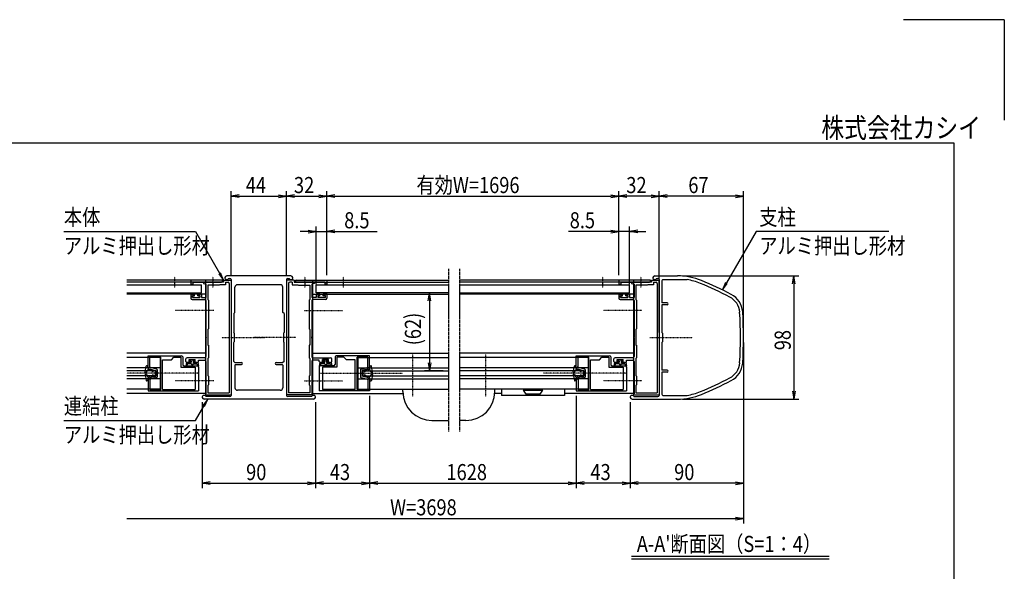
# Model space of a CAD drawing. Extents: x -136 to 16704, y -107 to 11813.
# Drawn here: x 8882 to 16704, y 7425 to 11813 of the extents above; entities that cross this region are included whole.
import ezdxf
from ezdxf.enums import TextEntityAlignment as Align

# ---------------------------------------------------------------- set-up
doc = ezdxf.new("R2010")
doc.units = 0
doc.linetypes.add('ACANSTGL', pattern=[0.118, 0.079, -0.039])
doc.linetypes.add('PHANTOM2', pattern=[31.75, 15.875, -3.175, 3.175, -3.175, 3.175, -3.175])
for name, color, linetype in [('AM_0', 7, 'CONTINUOUS'), ('AM_5', 3, 'CONTINUOUS'), ('AM_6', 2, 'CONTINUOUS'), ('AM_7', 4, 'ACANSTGL'), ('AM_BOR', 7, 'CONTINUOUS'), ('CONT_S_4', 4, 'CONTINUOUS')]:
    doc.layers.add(name, color=color, linetype=linetype)
doc.styles.add('Font_0', font='MS Gothic.ttf')

msp = doc.modelspace()

# ---------------------------------------------------------------- linework, layer by layer
at = {"layer": 'AM_0', "linetype": 'PHANTOM2'}
for p, q in [((12287.5, 9830.1), (12287.5, 8535.1)), ((12377.1, 9830.1), (12377.1, 8535.1))]:
    msp.add_line(p, q, dxfattribs=at)
at = {"layer": 'AM_0'}
for p, q in [((10492.3, 9740.1), (9733.1, 9740.1)), ((10492.3, 9725.1), (9733.1, 9725.1)), ((9733.1, 9704.1), (10327.3, 9704.1)), ((10484.8, 9740.1), (10242.3, 9740.1)), ((10242.3, 9740.1), (10242.3, 9710.1)), ((10242.3, 9710.1), (10257.3, 9710.1)), ((10257.3, 9725.1), (10257.3, 9710.1)), ((10257.3, 9725.1), (10412.7, 9725.1)), ((10327.3, 9640.1), (10327.3, 9704.1)), ((10342.3, 9725.1), (10342.3, 9715.1)), ((10412.7, 9725.1), (10342.3, 9725.1)), ((10342.3, 9715.1), (10362.3, 9709.7)), ((10357.3, 9740.1), (10357.3, 8840.1)), ((10362.3, 9709.7), (10362.3, 9603.1)), ((10377.3, 9700.1), (10377.3, 9588.1)), ((10467.3, 9700.1), (10377.3, 9700.1)), ((10421.9, 9725.1), (10484.8, 9725.1)), ((10502.3, 9725.1), (10421.9, 9725.1)), ((10472.3, 9705.1), (10467.3, 9700.1)), ((10517.3, 9705.1), (10472.3, 9705.1)), ((10492.3, 9725.1), (10492.3, 9740.1)), ((10502.3, 9740.1), (10502.3, 9725.1)), ((10502.3, 9740.1), (10562.3, 9740.1)), ((10517.3, 9725.1), (10517.3, 9705.1)), ((10517.3, 9725.1), (10537.3, 9725.1)), ((11037.3, 9775.1), (10527.3, 9775.1)), ((10541.5, 9755.1), (10552.3, 9755.1)), ((10547.3, 9715.1), (10547.3, 8845.1)), ((10562.3, 9745.1), (10562.3, 9289.7)), ((10562.3, 9740.1), (10562.3, 8830.1)), ((10952.3, 9705.1), (10612.3, 9705.1)), ((11002.3, 9745.1), (11002.3, 9289.7)), ((11062.3, 9740.1), (11002.3, 9740.1)), ((11002.3, 9740.1), (11002.3, 8830.1)), ((11012.3, 9755.1), (11023.2, 9755.1)), ((11017.3, 9715.1), (11017.3, 8845.1)), ((11047.3, 9725.1), (11027.3, 9725.1)), ((11047.3, 9725.1), (11047.3, 9705.1)), ((11047.3, 9705.1), (11092.3, 9705.1)), ((11062.3, 9740.1), (11062.3, 9725.1)), ((11062.3, 9725.1), (11142.7, 9725.1)), ((11072.3, 9740.1), (12287.3, 9740.1)), ((11072.3, 9725.1), (11072.3, 9740.1)), ((11072.3, 9725.1), (12287.5, 9725.1)), ((11079.8, 9740.1), (11322.3, 9740.1)), ((11142.7, 9725.1), (11079.8, 9725.1)), ((11092.3, 9705.1), (11097.3, 9700.1)), ((11097.3, 9700.1), (11187.3, 9700.1)), ((11307.3, 9725.1), (11151.9, 9725.1)), ((11151.9, 9725.1), (11222.3, 9725.1)), ((11187.3, 9700.1), (11187.3, 9588.1)), ((11222.3, 9715.1), (11202.3, 9709.7)), ((11202.3, 9709.7), (11202.3, 9603.1)), ((11207.3, 9740.1), (11207.3, 8840.1)), ((11222.3, 9725.1), (11222.3, 9715.1)), ((11237.3, 9704.1), (12287.5, 9704.1)), ((11237.3, 9640.1), (11237.3, 9704.1)), ((11307.3, 9725.1), (11307.3, 9710.1)), ((11322.3, 9710.1), (11307.3, 9710.1)), ((11322.3, 9740.1), (11322.3, 9710.1)), ((13892.3, 9725.1), (12377.1, 9725.1)), ((12377.1, 9704.1), (13727.3, 9704.1)), ((13892.3, 9740.1), (12377.3, 9740.1)), ((13884.8, 9740.1), (13642.3, 9740.1)), ((13642.3, 9740.1), (13642.3, 9710.1)), ((13642.3, 9710.1), (13657.3, 9710.1)), ((13657.3, 9725.1), (13657.3, 9710.1)), ((13657.3, 9725.1), (13812.7, 9725.1)), ((13727.3, 9640.1), (13727.3, 9704.1)), ((13742.3, 9725.1), (13742.3, 9715.1)), ((13812.7, 9725.1), (13742.3, 9725.1)), ((13742.3, 9715.1), (13762.3, 9709.7)), ((13757.3, 9740.1), (13757.3, 8840.1)), ((13762.3, 9709.7), (13762.3, 9603.1)), ((13777.3, 9700.1), (13777.3, 9588.1)), ((13867.3, 9700.1), (13777.3, 9700.1)), ((13821.9, 9725.1), (13884.8, 9725.1)), ((13902.3, 9725.1), (13821.9, 9725.1)), ((13872.3, 9705.1), (13867.3, 9700.1)), ((13917.3, 9705.1), (13872.3, 9705.1)), ((13892.3, 9725.1), (13892.3, 9740.1)), ((13902.3, 9740.1), (13902.3, 9725.1)), ((13902.3, 9740.1), (13962.3, 9740.1)), ((13917.3, 9725.1), (13917.3, 9705.1)), ((13917.3, 9725.1), (13937.3, 9725.1)), ((13927.3, 9775.1), (14108.1, 9775.1)), ((13941.5, 9755.1), (13952.3, 9755.1)), ((13947.3, 9715.1), (13947.3, 8845.1)), ((13962.3, 9745.1), (13962.3, 9289.7)), ((13962.3, 9740.1), (13962.3, 8830.1)), ((13982.3, 9735.1), (13982.3, 9560.1)), ((13992.3, 9745.1), (14183.4, 9745.1)), ((9733.1, 9640.1), (10327.3, 9640.1)), ((10357.3, 9630.1), (9733.1, 9630.1)), ((10242.3, 9625.1), (10242.3, 9598.1)), ((10247.3, 9630.1), (10264.3, 9630.1)), ((10269.3, 9618.1), (10269.3, 9625.1)), ((10299.3, 9618.1), (10299.3, 9625.1)), ((10321.3, 9630.1), (10304.3, 9630.1)), ((10326.3, 9625.1), (10326.3, 9603.1)), ((10592.3, 9485.1), (10592.3, 9685.1)), ((10972.3, 9485.1), (10972.3, 9685.1)), ((11207.3, 9630.1), (12287.3, 9630.1)), ((12287.3, 9640.1), (11237.3, 9640.1)), ((11238.3, 9625.1), (11238.3, 9603.1)), ((11243.3, 9630.1), (11260.3, 9630.1)), ((11265.3, 9618.1), (11265.3, 9625.1)), ((11295.3, 9618.1), (11295.3, 9625.1)), ((11317.3, 9630.1), (11300.3, 9630.1)), ((11322.3, 9625.1), (11322.3, 9598.1)), ((12377.3, 9640.1), (13727.3, 9640.1)), ((13757.3, 9630.1), (12377.3, 9630.1)), ((13642.3, 9625.1), (13642.3, 9598.1)), ((13647.3, 9630.1), (13664.3, 9630.1)), ((13669.3, 9618.1), (13669.3, 9625.1)), ((13699.3, 9618.1), (13699.3, 9625.1)), ((13721.3, 9630.1), (13704.3, 9630.1)), ((13726.3, 9625.1), (13726.3, 9603.1)), ((10252.3, 9588.1), (10352.3, 9588.1)), ((10254.3, 9603.1), (10254.3, 9618.1)), ((10254.3, 9618.1), (10269.3, 9618.1)), ((10254.3, 9603.1), (10314.3, 9603.1)), ((10314.3, 9618.1), (10299.3, 9618.1)), ((10314.3, 9618.1), (10314.3, 9603.1)), ((10326.3, 9603.1), (10362.3, 9603.1)), ((10362.3, 9578.1), (10362.3, 9289.7)), ((10382.3, 9583.1), (10377.3, 9588.1)), ((10382.3, 9583.1), (10382.3, 9353.1)), ((11182.3, 9583.1), (11187.3, 9588.1)), ((11182.3, 9583.1), (11182.3, 9353.1)), ((11238.3, 9603.1), (11202.3, 9603.1)), ((11202.3, 9578.1), (11202.3, 9289.7)), ((11312.3, 9588.1), (11212.3, 9588.1)), ((11250.3, 9618.1), (11265.3, 9618.1)), ((11250.3, 9618.1), (11250.3, 9603.1)), ((11310.3, 9603.1), (11250.3, 9603.1)), ((11310.3, 9618.1), (11295.3, 9618.1)), ((11310.3, 9603.1), (11310.3, 9618.1)), ((13652.3, 9588.1), (13752.3, 9588.1)), ((13654.3, 9603.1), (13654.3, 9618.1)), ((13654.3, 9618.1), (13669.3, 9618.1)), ((13654.3, 9603.1), (13714.3, 9603.1)), ((13714.3, 9618.1), (13699.3, 9618.1)), ((13714.3, 9618.1), (13714.3, 9603.1)), ((13726.3, 9603.1), (13762.3, 9603.1)), ((13762.3, 9578.1), (13762.3, 9289.7)), ((13782.3, 9583.1), (13777.3, 9588.1)), ((13782.3, 9583.1), (13782.3, 9353.1)), ((14024.8, 9560.1), (13982.3, 9560.1)), ((13982.3, 9545.1), (13982.3, 9325.1)), ((14024.8, 9545.1), (13982.3, 9545.1)), ((10582.3, 9475.1), (10592.3, 9485.1)), ((10582.3, 9475.1), (10582.3, 9325.1)), ((10982.3, 9475.1), (10972.3, 9485.1)), ((10982.3, 9475.1), (10982.3, 9325.1)), ((10377.3, 9348.1), (10382.3, 9353.1)), ((10377.3, 9348.1), (10377.3, 9225.1)), ((10587.3, 9320.1), (10582.3, 9325.1)), ((10587.3, 9320.1), (10587.3, 9250.1)), ((10977.3, 9320.1), (10982.3, 9325.1)), ((10977.3, 9320.1), (10977.3, 9250.1)), ((11187.3, 9348.1), (11182.3, 9353.1)), ((11187.3, 9348.1), (11187.3, 9225.1)), ((13777.3, 9348.1), (13782.3, 9353.1)), ((13777.3, 9348.1), (13777.3, 9225.1)), ((13987.3, 9320.1), (13982.3, 9325.1)), ((13987.3, 9320.1), (13987.3, 9250.1)), ((10362.3, 9280.5), (10362.3, 9134.1)), ((10562.3, 9280.5), (10562.3, 8825.1)), ((10582.3, 9245.1), (10587.3, 9250.1)), ((10582.3, 9095.1), (10582.3, 9245.1)), ((10982.3, 9245.1), (10977.3, 9250.1)), ((10982.3, 9095.1), (10982.3, 9245.1)), ((11002.3, 9280.5), (11002.3, 8825.1)), ((11202.3, 9280.5), (11202.3, 9134.1)), ((13762.3, 9280.5), (13762.3, 9134.1)), ((13962.3, 9280.5), (13962.3, 8825.1)), ((13982.3, 9245.1), (13987.3, 9250.1)), ((13982.3, 9245.1), (13982.3, 9025.1)), ((10357.3, 9160.1), (9733.1, 9160.1)), ((10377.3, 9225.1), (10382.3, 9225.1)), ((10382.3, 9225.1), (10382.3, 9122.1)), ((11187.3, 9225.1), (11182.3, 9225.1)), ((11182.3, 9225.1), (11182.3, 9122.1)), ((11207.3, 9160.1), (12287.3, 9160.1)), ((13757.3, 9160.1), (12377.3, 9160.1)), ((13777.3, 9225.1), (13782.3, 9225.1)), ((13782.3, 9225.1), (13782.3, 9122.1)), ((9997.3, 9125.1), (9733.1, 9125.1)), ((9902.3, 9140.1), (10167.3, 9140.1)), ((9902.3, 9045.1), (9902.3, 9140.1)), ((9917.3, 9128.1), (10002.3, 9128.1)), ((9917.3, 9045.1), (9917.3, 9128.1)), ((9997.3, 9125.1), (9997.3, 8875.1)), ((10002.3, 8872.1), (10002.3, 9128.1)), ((10017.3, 8872.1), (10017.3, 9108.1)), ((10017.3, 9108.1), (10087.3, 9108.1)), ((10087.3, 9108.1), (10107.3, 9128.1)), ((10107.3, 9128.1), (10162.3, 9128.1)), ((10162.3, 9128.1), (10162.3, 9048.1)), ((10177.3, 9130.1), (10177.3, 9070.1)), ((10202.3, 9095.1), (10202.3, 9114.1)), ((10352.3, 9124.1), (10212.3, 9124.1)), ((10212.3, 9085.1), (10234.8, 9085.1)), ((10228.8, 9095.1), (10228.8, 9109.1)), ((10228.8, 9109.1), (10275.8, 9109.1)), ((10239.8, 9095.1), (10228.8, 9095.1)), ((10239.8, 9090.1), (10239.8, 9095.1)), ((10275.8, 9095.1), (10264.8, 9095.1)), ((10264.8, 9090.1), (10264.8, 9095.1)), ((10292.3, 9085.1), (10269.8, 9085.1)), ((10275.8, 9095.1), (10275.8, 9109.1)), ((10302.3, 9104.1), (10352.3, 9104.1)), ((10302.3, 9095.1), (10302.3, 9104.1)), ((10362.3, 9094.1), (10362.3, 8838.1)), ((10377.3, 9117.1), (10382.3, 9122.1)), ((10377.3, 9117.1), (10377.3, 8983.1)), ((10582.3, 9095.1), (10592.3, 9085.1)), ((10592.3, 9085.1), (10644.8, 9085.1)), ((10919.8, 9085.1), (10972.3, 9085.1)), ((10982.3, 9095.1), (10972.3, 9085.1)), ((11187.3, 9117.1), (11182.3, 9122.1)), ((11187.3, 9117.1), (11187.3, 8983.1)), ((11202.3, 9094.1), (11202.3, 8838.1)), ((11212.3, 9124.1), (11352.3, 9124.1)), ((11262.3, 9104.1), (11212.3, 9104.1)), ((11262.3, 9095.1), (11262.3, 9104.1)), ((11272.3, 9085.1), (11294.8, 9085.1)), ((11288.8, 9095.1), (11288.8, 9109.1)), ((11335.8, 9109.1), (11288.8, 9109.1)), ((11288.8, 9095.1), (11299.8, 9095.1)), ((11299.8, 9090.1), (11299.8, 9095.1)), ((11324.8, 9095.1), (11335.8, 9095.1)), ((11324.8, 9090.1), (11324.8, 9095.1)), ((11352.3, 9085.1), (11329.8, 9085.1)), ((11335.8, 9095.1), (11335.8, 9109.1)), ((11362.3, 9095.1), (11362.3, 9114.1)), ((11387.3, 9130.1), (11387.3, 9070.1)), ((11662.3, 9140.1), (11397.3, 9140.1)), ((11457.3, 9128.1), (11402.3, 9128.1)), ((11402.3, 9128.1), (11402.3, 9048.1)), ((11477.3, 9108.1), (11457.3, 9128.1)), ((11547.3, 9108.1), (11477.3, 9108.1)), ((11547.3, 8872.1), (11547.3, 9108.1)), ((11562.3, 8872.1), (11562.3, 9128.1)), ((11647.3, 9128.1), (11562.3, 9128.1)), ((11567.3, 9125.1), (12287.3, 9125.1)), ((11567.3, 9125.1), (11567.3, 8875.1)), ((11647.3, 9045.1), (11647.3, 9128.1)), ((11662.3, 9045.1), (11662.3, 9140.1)), ((13397.3, 9125.1), (12377.3, 9125.1)), ((13302.3, 9140.1), (13567.3, 9140.1)), ((13302.3, 9045.1), (13302.3, 9140.1)), ((13317.3, 9128.1), (13402.3, 9128.1)), ((13317.3, 9045.1), (13317.3, 9128.1)), ((13397.3, 9125.1), (13397.3, 8875.1)), ((13402.3, 8872.1), (13402.3, 9128.1)), ((13417.3, 8872.1), (13417.3, 9108.1)), ((13417.3, 9108.1), (13487.3, 9108.1)), ((13487.3, 9108.1), (13507.3, 9128.1)), ((13507.3, 9128.1), (13562.3, 9128.1)), ((13562.3, 9128.1), (13562.3, 9048.1)), ((13577.3, 9130.1), (13577.3, 9070.1)), ((13602.3, 9095.1), (13602.3, 9114.1)), ((13752.3, 9124.1), (13612.3, 9124.1)), ((13612.3, 9085.1), (13634.8, 9085.1)), ((13628.8, 9095.1), (13628.8, 9109.1)), ((13628.8, 9109.1), (13675.8, 9109.1)), ((13639.8, 9095.1), (13628.8, 9095.1)), ((13639.8, 9090.1), (13639.8, 9095.1)), ((13675.8, 9095.1), (13664.8, 9095.1)), ((13664.8, 9090.1), (13664.8, 9095.1)), ((13692.3, 9085.1), (13669.8, 9085.1)), ((13675.8, 9095.1), (13675.8, 9109.1)), ((13702.3, 9104.1), (13752.3, 9104.1)), ((13702.3, 9095.1), (13702.3, 9104.1)), ((13762.3, 9094.1), (13762.3, 8838.1)), ((13777.3, 9117.1), (13782.3, 9122.1)), ((13777.3, 9117.1), (13777.3, 8983.1)), ((9997.3, 9045.1), (9733.1, 9045.1)), ((9957.3, 9020.1), (9733.1, 9020.1)), ((9917.3, 9045.1), (9902.3, 9045.1)), ((9957.3, 9020.1), (9957.3, 8980.1)), ((10162.3, 9048.1), (10277.3, 9048.1)), ((10187.3, 9060.1), (10292.3, 9060.1)), ((10277.3, 9048.1), (10277.3, 8872.1)), ((10302.3, 9050.1), (10302.3, 9004.7)), ((10302.3, 8995.5), (10302.3, 8860.1)), ((10592.3, 9065.1), (10592.3, 8885.1)), ((10597.3, 9070.1), (10644.8, 9070.1)), ((10919.8, 9070.1), (10967.3, 9070.1)), ((10972.3, 9065.1), (10972.3, 8885.1)), ((11262.3, 9050.1), (11262.3, 9004.7)), ((11262.3, 8995.5), (11262.3, 8860.1)), ((11377.3, 9060.1), (11272.3, 9060.1)), ((11402.3, 9048.1), (11287.3, 9048.1)), ((11287.3, 9048.1), (11287.3, 8872.1)), ((11567.3, 9045.1), (12287.3, 9045.1)), ((11607.3, 9020.1), (12287.3, 9020.1)), ((11607.3, 9020.1), (11607.3, 8980.1)), ((11647.3, 9045.1), (11662.3, 9045.1)), ((13397.3, 9045.1), (12377.3, 9045.1)), ((13357.3, 9020.1), (12377.3, 9020.1)), ((13317.3, 9045.1), (13302.3, 9045.1)), ((13357.3, 9020.1), (13357.3, 8980.1)), ((13562.3, 9048.1), (13677.3, 9048.1)), ((13587.3, 9060.1), (13692.3, 9060.1)), ((13677.3, 9048.1), (13677.3, 8872.1)), ((13702.3, 9050.1), (13702.3, 9004.7)), ((13702.3, 8995.5), (13702.3, 8860.1)), ((14024.8, 9025.1), (13982.3, 9025.1)), ((13982.3, 9010.1), (13982.3, 8835.1)), ((14024.8, 9010.1), (13982.3, 9010.1)), ((9957.3, 8980.1), (9733.1, 8980.1)), ((9997.3, 8955.1), (9733.1, 8955.1)), ((9902.3, 8955.1), (9917.3, 8955.1)), ((9902.3, 8955.1), (9902.3, 8860.1)), ((9917.3, 8955.1), (9917.3, 8872.1)), ((10382.3, 8978.1), (10377.3, 8983.1)), ((10382.3, 8978.1), (10382.3, 8908.1)), ((11182.3, 8978.1), (11187.3, 8983.1)), ((11182.3, 8978.1), (11182.3, 8908.1)), ((11567.3, 8955.1), (12287.3, 8955.1)), ((11607.3, 8980.1), (12287.3, 8980.1)), ((11662.3, 8955.1), (11647.3, 8955.1)), ((11647.3, 8955.1), (11647.3, 8872.1)), ((11662.3, 8955.1), (11662.3, 8860.1)), ((13357.3, 8980.1), (12377.3, 8980.1)), ((13397.3, 8955.1), (12377.3, 8955.1)), ((13302.3, 8955.1), (13317.3, 8955.1)), ((13302.3, 8955.1), (13302.3, 8860.1)), ((13317.3, 8955.1), (13317.3, 8872.1)), ((13782.3, 8978.1), (13777.3, 8983.1)), ((13782.3, 8978.1), (13782.3, 8908.1)), ((9997.3, 8875.1), (9733.1, 8875.1)), ((10357.3, 8840.1), (9733.1, 8840.1)), ((9902.3, 8860.1), (10302.3, 8860.1)), ((9917.3, 8872.1), (10002.3, 8872.1)), ((10017.3, 8872.1), (10277.3, 8872.1)), ((10357.3, 8838.1), (10362.3, 8838.1)), ((10357.3, 8838.1), (10357.3, 8830.1)), ((10377.3, 8903.1), (10382.3, 8908.1)), ((10377.3, 8903.1), (10377.3, 8845.1)), ((10377.3, 8845.1), (10547.3, 8845.1)), ((10952.3, 8865.1), (10612.3, 8865.1)), ((11187.3, 8845.1), (11017.3, 8845.1)), ((11187.3, 8903.1), (11182.3, 8908.1)), ((11187.3, 8903.1), (11187.3, 8845.1)), ((11207.3, 8838.1), (11202.3, 8838.1)), ((11207.3, 8840.1), (11927.6, 8840.1)), ((11207.3, 8838.1), (11207.3, 8830.1)), ((11662.3, 8860.1), (11262.3, 8860.1)), ((11547.3, 8872.1), (11287.3, 8872.1)), ((11647.3, 8872.1), (11562.3, 8872.1)), ((11567.3, 8875.1), (12287.3, 8875.1)), ((11927.1, 8855.1), (11927.1, 8875.1)), ((13397.3, 8875.1), (12377.3, 8875.1)), ((12709.7, 8840.1), (12656.8, 8840.1)), ((12657.3, 8855.1), (12657.3, 8875.1)), ((12709.7, 8875.1), (12709.7, 8825.1)), ((13034.7, 8875.1), (12884.7, 8875.1)), ((12884.7, 8875.1), (12884.7, 8865.1)), ((12884.7, 8865.1), (13034.7, 8865.1)), ((12904.7, 8835.1), (12884.7, 8865.1)), ((13034.7, 8865.1), (13014.7, 8835.1)), ((13034.7, 8865.1), (13034.7, 8875.1)), ((13209.7, 8875.1), (13209.7, 8825.1)), ((13757.3, 8840.1), (13209.7, 8840.1)), ((13302.3, 8860.1), (13702.3, 8860.1)), ((13317.3, 8872.1), (13402.3, 8872.1)), ((13417.3, 8872.1), (13677.3, 8872.1)), ((13757.3, 8838.1), (13762.3, 8838.1)), ((13757.3, 8838.1), (13757.3, 8830.1)), ((13777.3, 8903.1), (13782.3, 8908.1)), ((13777.3, 8903.1), (13777.3, 8845.1)), ((13777.3, 8845.1), (13947.3, 8845.1)), ((11217.3, 8795.1), (10347.3, 8795.1)), ((10357.3, 8830.1), (10562.3, 8830.1)), ((10552.3, 8815.1), (10361.5, 8815.1)), ((11207.3, 8830.1), (11002.3, 8830.1)), ((11203.2, 8815.1), (11012.3, 8815.1)), ((13209.7, 8825.1), (12709.7, 8825.1)), ((13014.7, 8835.1), (12904.7, 8835.1)), ((13747.3, 8795.1), (14108.1, 8795.1)), ((13757.3, 8830.1), (13962.3, 8830.1)), ((13761.5, 8815.1), (13952.3, 8815.1)), ((13992.3, 8825.1), (14183.4, 8825.1)), ((12157.1, 8625.1), (12287.5, 8625.1)), ((12427.3, 8625.1), (12377.1, 8625.1))]:
    msp.add_line(p, q, dxfattribs=at)
for centre, radius, start, end in [((10417.3, 9723.1), 5, 23.57818, 156.42182), ((10417.3, 9727.1), 5, 203.57818, 336.42182), ((10484.8, 9732.6), 7.5, 270, 90), ((10527.3, 9760.1), 15, 90, 340.52878), ((10537.3, 9715.1), 10, 0, 90), ((10552.3, 9745.1), 10, 0, 90), ((10612.3, 9685.1), 20, 90, 180), ((10952.3, 9685.1), 20, 0, 90), ((11012.3, 9745.1), 10, 90, 180), ((11027.3, 9715.1), 10, 90, 180), ((11037.3, 9760.1), 15, 199.47122, 90), ((11079.8, 9732.6), 7.5, 90, 270), ((11147.3, 9723.1), 5, 23.57818, 156.42182), ((11147.3, 9727.1), 5, 203.57818, 336.42182), ((13817.3, 9723.1), 5, 23.57818, 156.42182), ((13817.3, 9727.1), 5, 203.57818, 336.42182), ((13884.8, 9732.6), 7.5, 270, 90), ((13927.3, 9760.1), 15, 90, 340.52878), ((13937.3, 9715.1), 10, 0, 90), ((13952.3, 9745.1), 10, 0, 90), ((13992.3, 9735.1), 10, 90, 180), ((14108.1, 9275.1), 500, 67.61734, 90), ((14108.1, 9275.1), 476, 67.61734, 80.89317), ((13156.1, 6963.4), 2976, 62.66084, 67.61734), ((13156.1, 6963.4), 3000, 62.66084, 67.61734), ((10247.3, 9625.1), 5, 90, 180), ((10264.3, 9625.1), 5, 0, 90), ((10304.3, 9625.1), 5, 90, 180), ((10321.3, 9625.1), 5, 0, 90), ((11243.3, 9625.1), 5, 90, 180), ((11260.3, 9625.1), 5, 360, 90), ((11300.3, 9625.1), 5, 90, 180), ((11317.3, 9625.1), 5, 360, 90), ((13647.3, 9625.1), 5, 90, 180), ((13664.3, 9625.1), 5, 0, 90), ((13704.3, 9625.1), 5, 90, 180), ((13721.3, 9625.1), 5, 0, 90), ((14455.8, 9477.3), 170, 3.89518, 62.66084), ((10252.3, 9598.1), 10, 180, 270), ((10352.3, 9578.1), 10, 0, 90), ((11212.3, 9578.1), 10, 90, 180), ((11312.3, 9598.1), 10, 270, 360), ((13652.3, 9598.1), 10, 180, 270), ((13752.3, 9578.1), 10, 0, 90), ((14024.8, 9552.6), 7.5, 270, 90), ((14455.8, 9477.3), 146, 3.89518, 62.66084), ((11632.3, 9285.1), 2976, 356.10482, 3.89518), ((11632.3, 9285.1), 3000, 356.10482, 3.89518), ((10360.3, 9285.1), 5, 293.57818, 66.42182), ((10560.3, 9285.1), 5, 293.57818, 66.42182), ((11004.3, 9285.1), 5, 113.57818, 246.42182), ((11204.3, 9285.1), 5, 113.57818, 246.42182), ((13760.3, 9285.1), 5, 293.57818, 66.42182), ((13960.3, 9285.1), 5, 293.57818, 66.42182), ((10167.3, 9130.1), 10, 0, 90), ((10212.3, 9114.1), 10, 90, 180), ((10212.3, 9095.1), 10, 180, 270), ((10234.8, 9090.1), 5, 270.00002, 0), ((10269.8, 9090.1), 5, 180, 270), ((10292.3, 9095.1), 10, 269.96461, 0), ((10352.3, 9134.1), 10, 270, 0), ((10352.3, 9094.1), 10, 0, 90), ((10644.8, 9077.6), 7.5, 270, 90), ((10919.8, 9077.6), 7.5, 90, 270), ((11212.3, 9134.1), 10, 180, 270), ((11212.3, 9094.1), 10, 90, 180), ((11272.3, 9095.1), 10, 180, 270.03539), ((11294.8, 9090.1), 5, 270, 360), ((11329.8, 9090.1), 5, 180, 269.99998), ((11352.3, 9114.1), 10, 360, 90), ((11352.3, 9095.1), 10, 270, 360), ((11397.3, 9130.1), 10, 90, 180), ((13567.3, 9130.1), 10, 0, 90), ((13612.3, 9114.1), 10, 90, 180), ((13612.3, 9095.1), 10, 180, 270), ((13634.8, 9090.1), 5, 270.00002, 0), ((13669.8, 9090.1), 5, 180, 270), ((13692.3, 9095.1), 10, 269.96461, 0), ((13752.3, 9134.1), 10, 270, 0), ((13752.3, 9094.1), 10, 0, 90), ((14455.8, 9092.8), 146, 297.33916, 356.10482), ((14455.8, 9092.8), 170, 297.33916, 356.10482), ((10187.3, 9070.1), 10, 180, 270), ((10292.3, 9050.1), 10, 0, 90), ((10304.3, 9000.1), 5, 113.57818, 246.42182), ((10597.3, 9065.1), 5, 90, 180), ((10967.3, 9065.1), 5, 0, 90), ((11272.3, 9050.1), 10, 90, 180), ((11260.3, 9000.1), 5, 293.57818, 66.42182), ((11377.3, 9070.1), 10, 270, 0), ((13587.3, 9070.1), 10, 180, 270), ((13692.3, 9050.1), 10, 0, 90), ((13704.3, 9000.1), 5, 113.57818, 246.42182), ((14024.8, 9017.6), 7.5, 270, 90), ((13156.1, 11606.7), 2976, 292.38266, 297.33916), ((13156.1, 11606.7), 3000, 292.38266, 297.33916), ((10612.3, 8885.1), 20, 180, 270), ((10952.3, 8885.1), 20, 270, 0), ((12157.1, 8855.1), 230, 180, 270), ((12427.3, 8855.1), 230, 270, 0), ((14108.1, 9295.1), 476, 279.10683, 292.38266), ((10347.3, 8810.1), 15, 19.47122, 270), ((10552.3, 8825.1), 10, 270, 0), ((11012.3, 8825.1), 10, 180, 270), ((11217.3, 8810.1), 15, 270, 160.52878), ((13747.3, 8810.1), 15, 19.47122, 270), ((13952.3, 8825.1), 10, 270, 0), ((13992.3, 8835.1), 10, 180, 270), ((14108.1, 9295.1), 500, 270, 292.38266)]:
    msp.add_arc(centre, radius, start, end, dxfattribs=at)
at = {"layer": 'AM_5'}
for p, q in [((10562.3, 9780.1), (10562.3, 10448.4)), ((10626.3, 10419.1), (10562.3, 10408.4)), ((10626.3, 10397.7), (10562.3, 10408.4)), ((10562.3, 10408.4), (10626.3, 10408.4)), ((10626.3, 10408.4), (10938.3, 10408.4)), ((10938.3, 10419.1), (11002.3, 10408.4)), ((10938.3, 10397.7), (11002.3, 10408.4)), ((11002.3, 10408.4), (10938.3, 10408.4)), ((11002.3, 9780.1), (11002.3, 10448.4)), ((11002.3, 9780.1), (11002.3, 10448.4)), ((11066.3, 10419.1), (11002.3, 10408.4)), ((11066.3, 10397.7), (11002.3, 10408.4)), ((11002.3, 10408.4), (11066.3, 10408.4)), ((11066.3, 10408.4), (11258.3, 10408.4)), ((11258.3, 10419.1), (11322.3, 10408.4)), ((11258.3, 10397.7), (11322.3, 10408.4)), ((11322.3, 10408.4), (11258.3, 10408.4)), ((11322.3, 9780.1), (11322.3, 10448.4)), ((11322.3, 9780.1), (11322.3, 10448.4)), ((11386.3, 10419.1), (11322.3, 10408.4)), ((11386.3, 10397.7), (11322.3, 10408.4)), ((11322.3, 10408.4), (11386.3, 10408.4)), ((11386.3, 10408.4), (13578.3, 10408.4)), ((13578.3, 10419.1), (13642.3, 10408.4)), ((13578.3, 10397.7), (13642.3, 10408.4)), ((13642.3, 10408.4), (13578.3, 10408.4)), ((13642.3, 9780.1), (13642.3, 10448.4)), ((13642.3, 9780.1), (13642.3, 10448.4)), ((13706.3, 10419.1), (13642.3, 10408.4)), ((13706.3, 10397.7), (13642.3, 10408.4)), ((13642.3, 10408.4), (13706.3, 10408.4)), ((13898.3, 10408.4), (13706.3, 10408.4)), ((13898.3, 10419.1), (13962.3, 10408.4)), ((13898.3, 10397.7), (13962.3, 10408.4)), ((13962.3, 10408.4), (13898.3, 10408.4)), ((13962.3, 9325.1), (13962.3, 10448.4)), ((13962.3, 9780.1), (13962.3, 10448.4)), ((14026.3, 10419.1), (13962.3, 10408.4)), ((14026.3, 10397.7), (13962.3, 10408.4)), ((13962.3, 10408.4), (14026.3, 10408.4)), ((14568.3, 10408.4), (14026.3, 10408.4)), ((14568.3, 10419.1), (14632.3, 10408.4)), ((14568.3, 10397.7), (14632.3, 10408.4)), ((14632.3, 10408.4), (14568.3, 10408.4)), ((14632.3, 9325.1), (14632.3, 10448.4)), ((11237.3, 9710.1), (11237.3, 10168.4)), ((11322.3, 9780.1), (11322.3, 10168.4)), ((13642.3, 9780.1), (13642.3, 10168.4)), ((13727.3, 9710.1), (13727.3, 10168.4)), ((9233.5, 10128.4), (10278.2, 10128.4)), ((10278.2, 10128.4), (10470.3, 9795.5)), ((11173.3, 10128.4), (11109.3, 10128.4)), ((11173.3, 10139.1), (11237.3, 10128.4)), ((11173.3, 10117.7), (11237.3, 10128.4)), ((11237.3, 10128.4), (11173.3, 10128.4)), ((11237.3, 10128.4), (11322.3, 10128.4)), ((11386.3, 10139.1), (11322.3, 10128.4)), ((11386.3, 10117.7), (11322.3, 10128.4)), ((11322.3, 10128.4), (11386.3, 10128.4)), ((11386.3, 10128.4), (11722.9, 10128.4)), ((13578.3, 10128.4), (13241.7, 10128.4)), ((13578.3, 10139.1), (13642.3, 10128.4)), ((13578.3, 10117.7), (13642.3, 10128.4)), ((13642.3, 10128.4), (13578.3, 10128.4)), ((13727.3, 10128.4), (13642.3, 10128.4)), ((13791.3, 10139.1), (13727.3, 10128.4)), ((13791.3, 10117.7), (13727.3, 10128.4)), ((13727.3, 10128.4), (13791.3, 10128.4)), ((13791.3, 10128.4), (13855.3, 10128.4)), ((14732.3, 10128.4), (14495.9, 9718.8)), ((15786.6, 10128.4), (14732.3, 10128.4)), ((10463, 9791.3), (10502.3, 9740.1)), ((10470.3, 9795.5), (10502.3, 9740.1)), ((10502.3, 9740.1), (10477.6, 9799.7)), ((14148.1, 9775.1), (15072.3, 9775.1)), ((14488.6, 9723), (14463.9, 9663.3)), ((14495.9, 9718.8), (14463.9, 9663.3)), ((14463.9, 9663.3), (14503.2, 9714.6)), ((15021.7, 9711.1), (15032.3, 9775.1)), ((15043, 9711.1), (15032.3, 9775.1)), ((15032.3, 9775.1), (15032.3, 9711.1)), ((15032.3, 9711.1), (15032.3, 8859.1)), ((12247.5, 9640.1), (12097.5, 9640.1)), ((12126.9, 9576.1), (12137.5, 9640.1)), ((12148.2, 9576.1), (12137.5, 9640.1)), ((12137.5, 9640.1), (12137.5, 9576.1)), ((12137.5, 9576.1), (12137.5, 9084.1)), ((14632.3, 9245.1), (14632.3, 8085.7)), ((14632.3, 9245.1), (14632.3, 7805.7)), ((12126.9, 9084.1), (12137.5, 9020.1)), ((12148.2, 9084.1), (12137.5, 9020.1)), ((12137.5, 9020.1), (12137.5, 9084.1)), ((12247.3, 9020.1), (12097.5, 9020.1)), ((15021.7, 8859.1), (15032.3, 8795.1)), ((15043, 8859.1), (15032.3, 8795.1)), ((15032.3, 8795.1), (15032.3, 8859.1)), ((10332.3, 8770.1), (10332.3, 8085.7)), ((10375.9, 8795.1), (10336.6, 8743.8)), ((10343.9, 8739.6), (10375.9, 8795.1)), ((10351.2, 8735.4), (10375.9, 8795.1)), ((11232.3, 8770.1), (11232.3, 8085.7)), ((11232.3, 8770.1), (11232.3, 8085.7)), ((11662.3, 8820.1), (11662.3, 8085.7)), ((11662.3, 8820.1), (11662.3, 8085.7)), ((13302.3, 8820.1), (13302.3, 8085.7)), ((13302.3, 8820.1), (13302.3, 8085.7)), ((13732.3, 8770.1), (13732.3, 8085.7)), ((13732.3, 8770.1), (13732.3, 8085.7)), ((14148.1, 8795.1), (15072.3, 8795.1)), ((10278.2, 8625.7), (10343.9, 8739.6)), ((9233.5, 8625.7), (10278.2, 8625.7)), ((10396.3, 8136.4), (10332.3, 8125.7)), ((11168.3, 8136.4), (11232.3, 8125.7)), ((11296.3, 8136.4), (11232.3, 8125.7)), ((11598.3, 8136.4), (11662.3, 8125.7)), ((11726.3, 8136.4), (11662.3, 8125.7)), ((13238.3, 8136.4), (13302.3, 8125.7)), ((13366.3, 8136.4), (13302.3, 8125.7)), ((13668.3, 8136.4), (13732.3, 8125.7)), ((13796.3, 8136.4), (13732.3, 8125.7)), ((14568.3, 8136.4), (14632.3, 8125.7)), ((10396.3, 8115.1), (10332.3, 8125.7)), ((10332.3, 8125.7), (10396.3, 8125.7)), ((10396.3, 8125.7), (11168.3, 8125.7)), ((11168.3, 8115.1), (11232.3, 8125.7)), ((11232.3, 8125.7), (11168.3, 8125.7)), ((11296.3, 8115.1), (11232.3, 8125.7)), ((11232.3, 8125.7), (11296.3, 8125.7)), ((11296.3, 8125.7), (11598.3, 8125.7)), ((11598.3, 8115.1), (11662.3, 8125.7)), ((11662.3, 8125.7), (11598.3, 8125.7)), ((11726.3, 8115.1), (11662.3, 8125.7)), ((11662.3, 8125.7), (11726.3, 8125.7)), ((11726.3, 8125.7), (13238.3, 8125.7)), ((13238.3, 8115.1), (13302.3, 8125.7)), ((13302.3, 8125.7), (13238.3, 8125.7)), ((13366.3, 8115.1), (13302.3, 8125.7)), ((13302.3, 8125.7), (13366.3, 8125.7)), ((13668.3, 8125.7), (13366.3, 8125.7)), ((13668.3, 8115.1), (13732.3, 8125.7)), ((13732.3, 8125.7), (13668.3, 8125.7)), ((13796.3, 8115.1), (13732.3, 8125.7)), ((13732.3, 8125.7), (13796.3, 8125.7)), ((14568.3, 8125.7), (13796.3, 8125.7)), ((14568.3, 8115.1), (14632.3, 8125.7)), ((14632.3, 8125.7), (14568.3, 8125.7)), ((9733.1, 7845.7), (14568.3, 7845.7)), ((14568.3, 7856.4), (14632.3, 7845.7)), ((14568.3, 7835.1), (14632.3, 7845.7)), ((14632.3, 7845.7), (14568.3, 7845.7))]:
    msp.add_line(p, q, dxfattribs=at)
at = {"layer": 'AM_6'}
for p, q in [((13741.2, 7545.7), (15312.3, 7545.7)), ((13741.2, 7525.7), (15312.3, 7525.7))]:
    msp.add_line(p, q, dxfattribs=at)
at = {"layer": 'AM_7'}
for p, q in [((10112.3, 9767.5), (10112.3, 9680.1)), ((10417.3, 9767.5), (10417.3, 9680.1)), ((11147.3, 9767.5), (11147.3, 9680.1)), ((11452.3, 9767.5), (11452.3, 9680.1)), ((13512.3, 9767.5), (13512.3, 9680.1)), ((13817.3, 9767.5), (13817.3, 9680.1)), ((10423.3, 9500.1), (10117.3, 9500.1)), ((11141.3, 9500.1), (11447.3, 9500.1)), ((13823.3, 9500.1), (13517.3, 9500.1)), ((10488.9, 9285.1), (10826.9, 9285.1)), ((11075.3, 9285.1), (10737.3, 9285.1)), ((13888.9, 9285.1), (14226.9, 9285.1)), ((12002.1, 9152.5), (12002.1, 8815.1)), ((12582.3, 9152.5), (12582.3, 8815.1)), ((10307.4, 9000.1), (9733.1, 9000.1)), ((11257.2, 9000.1), (11922.3, 9000.1)), ((13707.4, 9000.1), (13042.4, 9000.1)), ((10423.3, 8940.1), (10117.3, 8940.1)), ((11141.3, 8940.1), (11447.3, 8940.1)), ((13823.3, 8940.1), (13517.3, 8940.1))]:
    msp.add_line(p, q, dxfattribs=at)
at = {"layer": 'AM_BOR'}
for p, q in [((16703.6, 11812.6), (15903.6, 11812.6)), ((16703.6, 11812.6), (16703.6, 11012.6)), ((703.6, 10832.6), (16303.6, 10832.6)), ((16303.6, 10832.6), (16303.6, 352.6))]:
    msp.add_line(p, q, dxfattribs=at)
at = {"layer": 'CONT_S_4'}
for p, q in [((10242.3, 9632.1), (10242.3, 9640.1)), ((10244.3, 9630.1), (10271.3, 9630.1)), ((10271.3, 9616.1), (10271.3, 9630.1)), ((10297.3, 9616.1), (10297.3, 9630.1)), ((10297.3, 9630.1), (10313.3, 9630.1)), ((10315.3, 9640.1), (10315.3, 9632.1)), ((11249.3, 9640.1), (11249.3, 9632.1)), ((11267.3, 9630.1), (11251.3, 9630.1)), ((11267.3, 9616.1), (11267.3, 9630.1)), ((11293.3, 9616.1), (11293.3, 9630.1)), ((11320.3, 9630.1), (11293.3, 9630.1)), ((11322.3, 9632.1), (11322.3, 9640.1)), ((13642.3, 9632.1), (13642.3, 9640.1)), ((13644.3, 9630.1), (13671.3, 9630.1)), ((13671.3, 9616.1), (13671.3, 9630.1)), ((13697.3, 9616.1), (13697.3, 9630.1)), ((13697.3, 9630.1), (13713.3, 9630.1)), ((13715.3, 9640.1), (13715.3, 9632.1)), ((10256.3, 9614.1), (10256.3, 9606.1)), ((10258.3, 9616.1), (10271.3, 9616.1)), ((10258.3, 9604.1), (10310.3, 9604.1)), ((10297.3, 9616.1), (10310.3, 9616.1)), ((10312.3, 9614.1), (10312.3, 9606.1)), ((11252.3, 9614.1), (11252.3, 9606.1)), ((11267.3, 9616.1), (11254.3, 9616.1)), ((11306.3, 9604.1), (11254.3, 9604.1)), ((11306.3, 9616.1), (11293.3, 9616.1)), ((11308.3, 9614.1), (11308.3, 9606.1)), ((13656.3, 9614.1), (13656.3, 9606.1)), ((13658.3, 9616.1), (13671.3, 9616.1)), ((13658.3, 9604.1), (13710.3, 9604.1)), ((13697.3, 9616.1), (13710.3, 9616.1)), ((13712.3, 9614.1), (13712.3, 9606.1)), ((10207.3, 9085.1), (10202.4, 9057.4)), ((10214.3, 9075.1), (10206.2, 9056.3)), ((10241.8, 9085.1), (10207.3, 9085.1)), ((10247.3, 9075.1), (10214.3, 9075.1)), ((10239.3, 9108.1), (10233.3, 9104.1)), ((10233.3, 9104.1), (10233.3, 9100.1)), ((10245.3, 9100.1), (10233.3, 9100.1)), ((10252.3, 9108.1), (10239.3, 9108.1)), ((10241.8, 9085.1), (10245.3, 9089.1)), ((10245.3, 9100.1), (10245.3, 9089.1)), ((10247.3, 9075.1), (10250.4, 9056.7)), ((10252.3, 9108.1), (10265.3, 9108.1)), ((10257.3, 9075.1), (10254.3, 9056.7)), ((10257.3, 9075.1), (10290.3, 9075.1)), ((10259.3, 9100.1), (10271.3, 9100.1)), ((10259.3, 9100.1), (10259.3, 9089.1)), ((10262.8, 9085.1), (10259.3, 9089.1)), ((10262.8, 9085.1), (10297.3, 9085.1)), ((10265.3, 9108.1), (10271.3, 9104.1)), ((10271.3, 9104.1), (10271.3, 9100.1)), ((10290.3, 9075.1), (10298.5, 9056.3)), ((10297.3, 9085.1), (10302.3, 9057.4)), ((11267.3, 9085.1), (11262.4, 9057.4)), ((11274.3, 9075.1), (11266.2, 9056.3)), ((11301.8, 9085.1), (11267.3, 9085.1)), ((11307.3, 9075.1), (11274.3, 9075.1)), ((11299.3, 9108.1), (11293.3, 9104.1)), ((11293.3, 9104.1), (11293.3, 9100.1)), ((11305.3, 9100.1), (11293.3, 9100.1)), ((11312.3, 9108.1), (11299.3, 9108.1)), ((11301.8, 9085.1), (11305.3, 9089.1)), ((11305.3, 9100.1), (11305.3, 9089.1)), ((11307.3, 9075.1), (11310.4, 9056.7)), ((11312.3, 9108.1), (11325.3, 9108.1)), ((11317.3, 9075.1), (11314.3, 9056.7)), ((11317.3, 9075.1), (11350.3, 9075.1)), ((11319.3, 9100.1), (11331.3, 9100.1)), ((11319.3, 9100.1), (11319.3, 9089.1)), ((11322.8, 9085.1), (11319.3, 9089.1)), ((11322.8, 9085.1), (11357.3, 9085.1)), ((11325.3, 9108.1), (11331.3, 9104.1)), ((11331.3, 9104.1), (11331.3, 9100.1)), ((11350.3, 9075.1), (11358.5, 9056.3)), ((11357.3, 9085.1), (11362.3, 9057.4)), ((13607.3, 9085.1), (13602.4, 9057.4)), ((13614.3, 9075.1), (13606.2, 9056.3)), ((13641.8, 9085.1), (13607.3, 9085.1)), ((13647.3, 9075.1), (13614.3, 9075.1)), ((13639.3, 9108.1), (13633.3, 9104.1)), ((13633.3, 9104.1), (13633.3, 9100.1)), ((13645.3, 9100.1), (13633.3, 9100.1)), ((13652.3, 9108.1), (13639.3, 9108.1)), ((13641.8, 9085.1), (13645.3, 9089.1)), ((13645.3, 9100.1), (13645.3, 9089.1)), ((13647.3, 9075.1), (13650.4, 9056.7)), ((13652.3, 9108.1), (13665.3, 9108.1)), ((13657.3, 9075.1), (13654.3, 9056.7)), ((13657.3, 9075.1), (13690.3, 9075.1)), ((13659.3, 9100.1), (13671.3, 9100.1)), ((13659.3, 9100.1), (13659.3, 9089.1)), ((13662.8, 9085.1), (13659.3, 9089.1)), ((13662.8, 9085.1), (13697.3, 9085.1)), ((13665.3, 9108.1), (13671.3, 9104.1)), ((13671.3, 9104.1), (13671.3, 9100.1)), ((13690.3, 9075.1), (13698.5, 9056.3)), ((13697.3, 9085.1), (13702.3, 9057.4)), ((9880, 9009.6), (9888.2, 9055.9)), ((9887.1, 9006.1), (9882.9, 9006.1)), ((9889.7, 9007.7), (9900.5, 9029.3)), ((9900.9, 9060.1), (9893.1, 9060.1)), ((9897.9, 9045.1), (9900.9, 9060.1)), ((9897.9, 9045.1), (9910.9, 9045.1)), ((9905, 9032.1), (9910.9, 9032.1)), ((9971.1, 9032.7), (9910.9, 9048.1)), ((9910.9, 9045.1), (9910.9, 9048.1)), ((9912, 9027.6), (9910.9, 9032.1)), ((9915.9, 9027.6), (9916.9, 9032.1)), ((9916.9, 9032.1), (9922.9, 9032.1)), ((9939.9, 9011.8), (9922.9, 9032.1)), ((9931.6, 9031.1), (9962.9, 9022.6)), ((9942.4, 9013.5), (9931.6, 9031.1)), ((9962.9, 9022.6), (9962.9, 8977.6)), ((9974.9, 9027.9), (9974.9, 8972.3)), ((11589.7, 9027.9), (11589.7, 8972.3)), ((11593.5, 9032.7), (11653.7, 9048.1)), ((11633.1, 9031.1), (11601.7, 9022.6)), ((11601.7, 9022.6), (11601.7, 8977.6)), ((11622.3, 9013.5), (11633.1, 9031.1)), ((11624.7, 9011.8), (11641.7, 9032.1)), ((11647.7, 9032.1), (11641.7, 9032.1)), ((11648.8, 9027.6), (11647.7, 9032.1)), ((11652.7, 9027.6), (11653.7, 9032.1)), ((11653.7, 9045.1), (11653.7, 9048.1)), ((11666.7, 9045.1), (11653.7, 9045.1)), ((11659.6, 9032.1), (11653.7, 9032.1)), ((11663.7, 9060.1), (11671.5, 9060.1)), ((11666.7, 9045.1), (11663.7, 9060.1)), ((11674.9, 9007.7), (11664.1, 9029.3)), ((11684.7, 9009.6), (11676.5, 9055.9)), ((11677.6, 9006.1), (11681.7, 9006.1)), ((13280, 9009.6), (13288.2, 9055.9)), ((13287.1, 9006.1), (13282.9, 9006.1)), ((13289.7, 9007.7), (13300.5, 9029.3)), ((13300.9, 9060.1), (13293.1, 9060.1)), ((13297.9, 9045.1), (13300.9, 9060.1)), ((13297.9, 9045.1), (13310.9, 9045.1)), ((13305, 9032.1), (13310.9, 9032.1)), ((13371.1, 9032.7), (13310.9, 9048.1)), ((13310.9, 9045.1), (13310.9, 9048.1)), ((13312, 9027.6), (13310.9, 9032.1)), ((13315.9, 9027.6), (13316.9, 9032.1)), ((13316.9, 9032.1), (13322.9, 9032.1)), ((13339.9, 9011.8), (13322.9, 9032.1)), ((13331.6, 9031.1), (13362.9, 9022.6)), ((13342.4, 9013.5), (13331.6, 9031.1)), ((13362.9, 9022.6), (13362.9, 8977.6)), ((13374.9, 9027.9), (13374.9, 8972.3)), ((9880, 8990.5), (9888.2, 8944.2)), ((9887.1, 8994.1), (9882.9, 8994.1)), ((9889.7, 8992.4), (9900.5, 8970.8)), ((9900.9, 8940.1), (9893.1, 8940.1)), ((9897.9, 8955.1), (9910.9, 8955.1)), ((9897.9, 8955.1), (9900.9, 8940.1)), ((9905, 8968.1), (9910.9, 8968.1)), ((9912, 8972.5), (9910.9, 8968.1)), ((9971.1, 8967.4), (9910.9, 8952.1)), ((9910.9, 8955.1), (9910.9, 8952.1)), ((9915.9, 8972.5), (9916.9, 8968.1)), ((9916.9, 8968.1), (9922.9, 8968.1)), ((9939.9, 8988.4), (9922.9, 8968.1)), ((9942.4, 8986.6), (9931.6, 8969.1)), ((9931.6, 8969.1), (9962.9, 8977.6)), ((11593.5, 8967.4), (11653.7, 8952.1)), ((11633.1, 8969.1), (11601.7, 8977.6)), ((11622.3, 8986.6), (11633.1, 8969.1)), ((11624.7, 8988.4), (11641.7, 8968.1)), ((11647.7, 8968.1), (11641.7, 8968.1)), ((11648.8, 8972.5), (11647.7, 8968.1)), ((11652.7, 8972.5), (11653.7, 8968.1)), ((11659.6, 8968.1), (11653.7, 8968.1)), ((11666.7, 8955.1), (11653.7, 8955.1)), ((11653.7, 8955.1), (11653.7, 8952.1)), ((11666.7, 8955.1), (11663.7, 8940.1)), ((11663.7, 8940.1), (11671.5, 8940.1)), ((11674.9, 8992.4), (11664.1, 8970.8)), ((11684.7, 8990.5), (11676.5, 8944.2)), ((11677.6, 8994.1), (11681.7, 8994.1)), ((13280, 8990.5), (13288.2, 8944.2)), ((13287.1, 8994.1), (13282.9, 8994.1)), ((13289.7, 8992.4), (13300.5, 8970.8)), ((13300.9, 8940.1), (13293.1, 8940.1)), ((13297.9, 8955.1), (13310.9, 8955.1)), ((13297.9, 8955.1), (13300.9, 8940.1)), ((13305, 8968.1), (13310.9, 8968.1)), ((13312, 8972.5), (13310.9, 8968.1)), ((13371.1, 8967.4), (13310.9, 8952.1)), ((13310.9, 8955.1), (13310.9, 8952.1)), ((13315.9, 8972.5), (13316.9, 8968.1)), ((13316.9, 8968.1), (13322.9, 8968.1)), ((13339.9, 8988.4), (13322.9, 8968.1)), ((13342.4, 8986.6), (13331.6, 8969.1)), ((13331.6, 8969.1), (13362.9, 8977.6))]:
    msp.add_line(p, q, dxfattribs=at)
for centre, radius, start, end in [((10244.3, 9632.1), 2, 180, 270), ((10313.3, 9632.1), 2, 270, 0), ((11251.3, 9632.1), 2, 180, 270), ((11320.3, 9632.1), 2, 270, 0), ((13644.3, 9632.1), 2, 180, 270), ((13713.3, 9632.1), 2, 270, 0), ((10258.3, 9614.1), 2, 90, 180), ((10258.3, 9606.1), 2, 180, 270), ((10310.3, 9614.1), 2, 0, 90), ((10310.3, 9606.1), 2, 270, 0), ((11254.3, 9614.1), 2, 90, 180), ((11254.3, 9606.1), 2, 180, 270), ((11306.3, 9614.1), 2, 0, 90), ((11306.3, 9606.1), 2, 270, 0), ((13658.3, 9614.1), 2, 90, 180), ((13658.3, 9606.1), 2, 180, 270), ((13710.3, 9614.1), 2, 0, 90), ((13710.3, 9606.1), 2, 270, 0), ((9882.9, 9009.1), 3, 169.941, 270), ((9887.1, 9009.1), 3, 270, 333.43495), ((9893.1, 9055.1), 5, 90, 169.941), ((9905, 9027.1), 5, 90, 153.43495), ((9913.9, 9028.1), 2, 193.29172, 346.70828), ((9941.1, 9012.7), 1.5, 220, 31.58139), ((9969.9, 9027.9), 5, 0, 75.69278), ((10204.3, 9057.1), 2, 169.81179, 336.51923), ((10252.3, 9057.1), 2, 189.37838, 350.6216), ((10300.3, 9057.1), 2, 203.48075, 10.18819), ((11264.3, 9057.1), 2, 169.81181, 336.51925), ((11312.3, 9057.1), 2, 189.3784, 350.62162), ((11360.3, 9057.1), 2, 203.48077, 10.18821), ((11594.7, 9027.9), 5, 104.30722, 180), ((11623.6, 9012.7), 1.5, 148.41861, 320), ((11650.7, 9028.1), 2, 193.29172, 346.70828), ((11659.6, 9027.1), 5, 26.56505, 90), ((11671.5, 9055.1), 5, 10.059, 90), ((11677.6, 9009.1), 3, 206.56505, 270), ((11681.7, 9009.1), 3, 270, 10.059), ((13282.9, 9009.1), 3, 169.941, 270), ((13287.1, 9009.1), 3, 270, 333.43495), ((13293.1, 9055.1), 5, 90, 169.941), ((13305, 9027.1), 5, 90, 153.43495), ((13313.9, 9028.1), 2, 193.29172, 346.70828), ((13341.1, 9012.7), 1.5, 220, 31.58139), ((13369.9, 9027.9), 5, 0, 75.69278), ((13604.3, 9057.1), 2, 169.81179, 336.51923), ((13652.3, 9057.1), 2, 189.37838, 350.6216), ((13700.3, 9057.1), 2, 203.48075, 10.18819), ((9882.9, 8991.1), 3, 90, 190.059), ((9887.1, 8991.1), 3, 26.56505, 90), ((9893.1, 8945.1), 5, 190.059, 270), ((9905, 8973.1), 5, 206.56505, 270), ((9913.9, 8972.1), 2, 13.29172, 166.70828), ((9941.1, 8987.4), 1.5, 328.41861, 140), ((9969.9, 8972.3), 5, 284.30722, 0), ((11594.7, 8972.3), 5, 180, 255.69278), ((11623.6, 8987.4), 1.5, 40, 211.58139), ((11650.7, 8972.1), 2, 13.29172, 166.70828), ((11659.6, 8973.1), 5, 270, 333.43495), ((11671.5, 8945.1), 5, 270, 349.941), ((11677.6, 8991.1), 3, 90, 153.43495), ((11681.7, 8991.1), 3, 349.941, 90), ((13282.9, 8991.1), 3, 90, 190.059), ((13287.1, 8991.1), 3, 26.56505, 90), ((13293.1, 8945.1), 5, 190.059, 270), ((13305, 8973.1), 5, 206.56505, 270), ((13313.9, 8972.1), 2, 13.29172, 166.70828), ((13341.1, 8987.4), 1.5, 328.41861, 140), ((13369.9, 8972.3), 5, 284.30722, 0)]:
    msp.add_arc(centre, radius, start, end, dxfattribs=at)

# ---------------------------------------------------------------- texts
at = {"layer": 'AM_5', "style": 'Font_0', "width": 0.83}
for s, p in [('44', (10678.6, 10433.4)), ('32', (11061.1, 10433.4)), ('有効W=1696', (12033.6, 10433.4)), ('32', (13701.1, 10433.4)), ('67', (14193.6, 10433.4)), ('8.5', (11460.1, 10153.4)), ('8.5', (13251.5, 10153.4)), ('90', (10681.1, 8150.7)), ('43', (11346.1, 8150.7)), ('1628', (12272.4, 8150.7)), ('43', (13416.1, 8150.7)), ('90', (14081.1, 8150.7)), ('W=3698', (11824.4, 7870.7))]:
    msp.add_text(s, height=128, dxfattribs=at).set_placement(p)
for s, p in [('(62)', (12069.9, 9223.1)), ('98', (15007.3, 9183.9))]:
    msp.add_text(s, height=128, rotation=90, dxfattribs=at).set_placement(p)
at = {"layer": 'AM_6', "style": 'Font_0', "width": 0.83}
for s, height, p in [('株式会社カシイ', 160, (15250, 10872.6)), ('本体', 128, (9233.5, 10178.4)), ('支柱', 128, (14757.3, 10178.4)), ('連結柱', 128, (9233.5, 8675.7))]:
    msp.add_text(s, height=height, dxfattribs=at).set_placement(p)
for p in [(9233.5, 10078.4), (14757.3, 10078.4), (9233.5, 8575.7)]:
    msp.add_text('アルミ押出し形材', height=128, dxfattribs=at).set_placement(p, align=Align.TOP_LEFT)
msp.add_text("A-A'断面図（S=1：4）", height=128, dxfattribs=at).set_placement((13784.5, 7643.5), align=Align.MIDDLE_LEFT)

doc.saveas('drawing.dxf')
